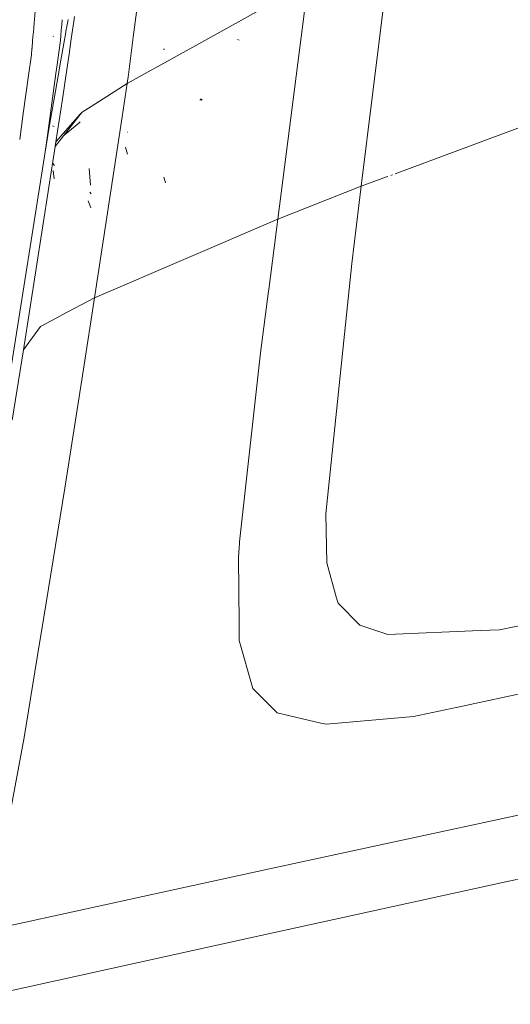
# Model space of a CAD drawing. Units: millimetres. Extents: x 763 to 10249, y -493 to 3598.
# Drawn here: x 1092 to 1158, y 1541 to 1673 of the extents above; entities that cross this region are included whole.
import ezdxf

# ---------------------------------------------------------------- set-up
doc = ezdxf.new("R2010")
doc.units = ezdxf.units.MM
doc.layers.add('1', color=7, linetype='Continuous', true_color=0xffffff)
doc.styles.add('blockfont', font='simplex.shx')
doc.dimstyles.get("Standard").update_dxf_attribs({"dimtxt": 0.18, "dimasz": 0.18, "dimexe": 0.18, "dimexo": 0.0625, "dimgap": 0.09, "dimtad": 0, "dimtih": 1, "dimtoh": 1, "dimdec": 4, "dimzin": 0, "dimdsep": 46, "dimtxsty": 'Standard', "dimcen": 0.09, "dimadec": 0, "dimazin": 0, "dimtfac": 1, "dimtdec": 4, "dimtofl": 0, "dimtmove": 0, "dimatfit": 3, "dimfxl": 1, "dimtolj": 1, "dimtzin": 0, "dimarcsym": 0})

# ---------------------------------------------------------------- blocks, each defined once
blk = doc.blocks.new('_U4')
at = {"layer": '1', "color": 18, "lineweight": 13}
for p, q in [((974.84621, 1199.084013), (974.84621, 3232.660257)), ((974.84621, 3229.485257), (2089.481438, 3229.485257)), ((3705, 3229.485257), (2590.364772, 3229.485257)), ((2121.433522, 3154.485257), (2096.433522, 3154.485257)), ((2096.433522, 3154.485257), (2096.433522, 3060.735257)), ((2353.100188, 3154.485257), (2328.100188, 3154.485257)), ((2353.100188, 3060.735257), (2353.100188, 3154.485257)), ((2096.433522, 3060.735257), (2121.433522, 3060.735257)), ((2328.100188, 3060.735257), (2353.100188, 3060.735257))]:
    blk.add_line(p, q, dxfattribs=at)
at = {"layer": '1', "color": 18, "lineweight": 70}
for points in [[(974.84621, 3229.485257), (1024.846161, 3242.882717), (1024.846259, 3216.087797)], [(3705, 3229.485257), (3655.000049, 3216.087797), (3654.999951, 3242.882717)]]:
    blk.add_solid(points, dxfattribs=at)
at = {"layer": '1', "color": 18, "linetype": 'Continuous', "lineweight": 13, "char_height": 50, "attachment_point": 7, "line_spacing_factor": 0.903614, "style": 'blockfont'}
for s, insert in [('\\W1.2899;107.5', (2093.718938, 3190.589424)), ('\\W1.1047;BBC', (2432.989772, 3190.589424)), ('\\W1.1591;2730', (2120.958522, 3068.714424))]:
    blk.add_mtext(s, dxfattribs=dict(at, insert=insert))

msp = doc.modelspace()

# ---------------------------------------------------------------- linework, layer by layer
at = {"layer": '1', "color": 18, "linetype": 'Continuous', "lineweight": 13}
for p, q in [((1239.54555, 1688.690184), (1142.522266, 1652.6989)), ((1142.013397, 1683.482887), (1137.996521, 1651.020052)), ((1130.875673, 1678.283097), (1112.480941, 1668.077332)), ((1130.875673, 1678.283097), (1126.792755, 1646.6347)), ((1107.405745, 1671.008293), (1108.015268, 1675.699605)), ((1094.071034, 1672.345544), (1094.253457, 1674.494956)), ((1097.873293, 1673.365381), (1097.816207, 1672.687498)), ((1098.463118, 1672.222973), (1098.618226, 1673.130694)), ((1098.618235, 1673.130748), (1098.661747, 1673.385384)), ((1099.369373, 1672.53256), (1099.449489, 1673.125589)), ((1099.449489, 1673.125594), (1099.542366, 1673.813084)), ((1093.994851, 1671.44792), (1094.013483, 1671.667446)), ((1094.013487, 1671.667494), (1094.071029, 1672.345482)), ((1097.755392, 1671.965329), (1097.693887, 1671.234967)), ((1097.816205, 1672.687472), (1097.755397, 1671.965386)), ((1098.272767, 1671.108486), (1098.431911, 1672.040345)), ((1098.431911, 1672.040345), (1098.463108, 1672.222916)), ((1099.106857, 1670.77719), (1099.369373, 1672.53256)), ((1093.833223, 1669.543524), (1093.920297, 1670.569474)), ((1093.920302, 1670.569542), (1093.994851, 1671.447918)), ((1096.71196, 1671.119215), (1096.669163, 1671.145203)), ((1096.71196, 1671.119215), (1096.669163, 1671.145203)), ((1097.42045, 1668.976298), (1097.640004, 1670.594694)), ((1097.640004, 1670.594694), (1097.693887, 1671.234967)), ((1097.88483, 1668.902868), (1098.24395, 1670.944646)), ((1098.243958, 1670.944691), (1098.272767, 1671.108486)), ((1098.804796, 1668.757399), (1099.106848, 1670.777136)), ((1106.756536, 1666.011528), (1107.405743, 1671.008277)), ((1121.630158, 1670.637133), (1121.400442, 1670.722725)), ((1093.758788, 1668.66708), (1093.830075, 1669.506433)), ((1093.830075, 1669.506433), (1093.833219, 1669.543481)), ((1111.598339, 1669.365289), (1111.465897, 1669.456603)), ((1093.375119, 1665.901523), (1093.758788, 1668.66708)), ((1097.191778, 1667.290698), (1097.420443, 1668.976247)), ((1097.629281, 1667.449935), (1097.884821, 1668.902816)), ((1098.496674, 1666.697081), (1098.665675, 1667.827143)), ((1098.665677, 1667.827153), (1098.804788, 1668.757346)), ((1112.479224, 1668.076379), (1111.093216, 1667.307394)), ((1097.03929, 1666.166667), (1097.191777, 1667.290687)), ((1097.428486, 1666.308315), (1097.629279, 1667.449925)), ((1097.901003, 1662.71401), (1098.496674, 1666.69708)), ((1111.092218, 1667.30684), (1108.997576, 1666.144691)), ((1092.662285, 1660.763279), (1093.375112, 1665.901473)), ((1096.50013, 1662.19237), (1097.03929, 1666.166666)), ((1096.718993, 1662.274482), (1097.428486, 1666.308314)), ((1108.992618, 1666.14194), (1106.601085, 1664.81507)), ((1106.601085, 1664.81507), (1106.756534, 1666.011507)), ((1106.601085, 1664.81507), (1101.771984, 1661.745894)), ((1105.915177, 1660.330558), (1106.601085, 1664.81507)), ((1097.044911, 1656.989576), (1097.901001, 1662.713994)), ((1116.62754, 1662.604572), (1116.344538, 1662.625911)), ((1116.62754, 1662.604572), (1116.344538, 1662.625911)), ((1116.62754, 1662.604572), (1116.43609, 1662.736656)), ((1116.65174, 1662.624361), (1116.477575, 1662.711503)), ((1116.671409, 1662.577869), (1116.477575, 1662.711503)), ((1095.90682, 1657.818915), (1096.500128, 1662.192355)), ((1096.180048, 1659.210088), (1096.718993, 1662.274482)), ((1101.759703, 1661.738089), (1100.545134, 1660.96616)), ((1092.181925, 1657.300748), (1092.662284, 1660.763266)), ((1100.300459, 1660.65263), (1096.946564, 1656.354906)), ((1100.308019, 1660.696775), (1097.044911, 1656.989576)), ((1100.545134, 1660.96616), (1100.302772, 1660.655594)), ((1100.545134, 1660.96616), (1100.310294, 1660.699359)), ((1102.203693, 1636.064651), (1105.915159, 1660.330441)), ((1096.180048, 1659.210088), (1095.494952, 1655.057551)), ((1096.792664, 1659.032704), (1096.599664, 1659.142735)), ((1096.792664, 1659.032704), (1096.599664, 1659.142735)), ((1100.101854, 1659.492888), (1098.144643, 1657.89014)), ((1100.290026, 1659.646982), (1100.103131, 1659.493934)), ((1095.90682, 1657.818915), (1095.718469, 1656.556131)), ((1106.637444, 1658.262255), (1106.612053, 1658.279421)), ((1092.673387, 1629.103901), (1096.946564, 1656.354906)), ((1095.718469, 1656.556131), (1095.494952, 1655.057551)), ((1096.946564, 1656.354906), (1097.044911, 1656.989576)), ((1106.620755, 1655.351283), (1106.388774, 1656.276586)), ((1106.620755, 1655.351283), (1106.388774, 1656.276586)), ((1095.494952, 1655.057551), (1091.087785, 1627.097251)), ((1096.830454, 1653.812768), (1096.57773, 1654.12307)), ((1096.830454, 1653.812768), (1096.57773, 1654.12307)), ((1101.665702, 1651.169779), (1101.510849, 1653.398158)), ((1096.813645, 1652.042272), (1096.663799, 1653.156521)), ((1111.722555, 1651.492121), (1111.516919, 1652.257683)), ((1141.370424, 1652.271619), (1137.996521, 1651.020052)), ((1141.574118, 1652.34718), (1141.407109, 1652.285227)), ((1142.204507, 1652.581026), (1141.946051, 1652.48515)), ((1137.996521, 1651.020052), (1126.792755, 1646.6347)), ((1137.996521, 1651.020052), (1136.716213, 1640.683653)), ((1101.746645, 1650.020244), (1101.609077, 1650.223615)), ((1101.730552, 1648.147466), (1101.386633, 1649.068477)), ((1126.792755, 1646.6347), (1102.203693, 1636.064651)), ((1126.792755, 1646.6347), (1125.574078, 1637.17592)), ((1136.716213, 1640.683653), (1133.236017, 1607.08856)), ((1102.203693, 1636.064651), (1097.799625, 1633.721989)), ((1102.203693, 1636.064651), (1100.725021, 1626.507284)), ((1124.492016, 1628.675701), (1125.546422, 1636.960389)), ((1125.574078, 1637.17592), (1125.546422, 1636.960389)), ((1097.738072, 1633.689247), (1094.98724, 1632.225992)), ((1094.98724, 1632.225992), (1092.673387, 1629.103901)), ((1091.189708, 1619.66061), (1092.673387, 1629.103901)), ((1124.492016, 1628.675701), (1121.671166, 1603.326434)), ((1100.725021, 1626.507284), (1098.246779, 1610.557789)), ((1098.246779, 1610.557789), (1095.087256, 1591.300244)), ((1133.236017, 1607.08856), (1133.236017, 1607.088322)), ((1133.236017, 1607.088322), (1133.361187, 1600.516195)), ((1121.646967, 1603.016967), (1121.617403, 1602.578515)), ((1121.671166, 1603.326434), (1121.646967, 1603.016967)), ((1121.527042, 1601.236219), (1121.617403, 1602.578515)), ((1121.527042, 1601.236219), (1121.596899, 1592.410917)), ((1133.361187, 1600.516195), (1134.690251, 1595.788593)), ((1134.690251, 1595.788593), (1134.882059, 1595.106715)), ((1134.882059, 1595.106715), (1137.822237, 1592.182869)), ((1156.530227, 1591.551775), (1171.606626, 1594.660634)), ((1095.087256, 1591.300244), (1094.787564, 1589.47348)), ((1121.596899, 1592.410917), (1121.614899, 1590.126867)), ((1137.822237, 1592.182869), (1141.540494, 1590.902204)), ((1141.541328, 1590.901965), (1153.927293, 1591.438884)), ((1153.927293, 1591.438884), (1156.530227, 1591.551775)), ((1121.614899, 1590.126867), (1123.464432, 1583.692068)), ((1141.541328, 1590.901965), (1141.540494, 1590.902204)), ((1094.787564, 1589.47348), (1092.761841, 1577.125901)), ((1123.464432, 1583.692068), (1126.698103, 1580.404157)), ((1150.954332, 1581.193203), (1163.93074, 1583.943123)), ((1144.993152, 1579.929942), (1150.954332, 1581.193203)), ((1126.698103, 1580.404157), (1132.578816, 1579.040045)), ((1133.311715, 1578.870053), (1144.993152, 1579.929942)), ((1132.578816, 1579.040045), (1133.311715, 1578.870053)), ((1092.761841, 1577.125901), (1088.635769, 1554.961676)), ((1141.812053, 1562.981838), (1164.956655, 1567.988867)), ((1141.812053, 1562.981838), (1125.706877, 1559.497709)), ((1112.978067, 1556.721682), (1125.706877, 1559.497709)), ((1156.773653, 1557.602996), (1162.355389, 1558.821673)), ((1156.773653, 1557.602996), (1123.102274, 1550.251717)), ((1112.978067, 1556.721682), (1087.755766, 1551.221008)), ((1123.102274, 1550.251717), (1085.980382, 1542.064542))]:
    msp.add_line(p, q, dxfattribs=at)

# ---------------------------------------------------------------- dimensions: what is measured, and where the dimension line sits
dim = msp.add_linear_dim(base=(974.84621, 3229.485257), p1=(3705, 3395), p2=(974.84621, 1197.496513), text='<>\\P[\\C18;\\H50.00;\\Fsimplex.shx;2730\\Fsimplex.shx;\\H50.00;\\C18; ]\\C18;\\H50.00;\\Fsimplex.shx;BBC\\Fsimplex.shx;\\H50.00;\\C18;', dimstyle='Standard', override={"dimtxt": 50, "dimasz": 50, "dimexe": 3.175, "dimexo": 1.5875, "dimgap": 1.5875, "dimtih": 1, "dimtoh": 1, "dimdec": 1, "dimlfac": 0.03937, "dimdsep": 46, "dimlunit": 2, "dimtxsty": 'blockfont', "dimsah": 1, "dimse1": 0, "dimse2": 0, "dimsd1": 0, "dimsd2": 0, "dimclrd": 18, "dimclre": 18, "dimclrt": 18, "dimtol": 0, "dimtm": -0.1, "dimtfac": 1, "dimtdec": 2, "dimtofl": 1, "dimtmove": 0, "dimlwd": 13, "dimlwe": 13}, dxfattribs=at)
dim.commit()
dim.dimension.update_dxf_attribs({"geometry": '_U4', "text_midpoint": (2339.923105, 3229.485257), "dimtype": 160})

doc.saveas('drawing.dxf')
